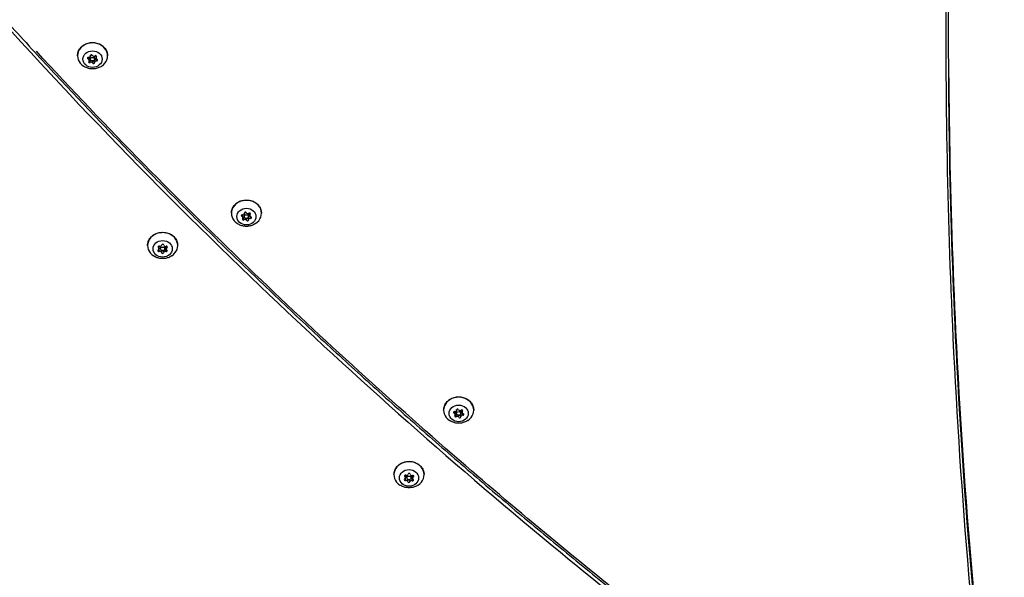
# Model space of a CAD drawing. Units: millimetres. Extents: x -632 to 22432, y 7 to 15606.
# Drawn here: x 4952 to 5672, y 3635 to 4043 of the extents above; entities that cross this region are included whole.
import ezdxf

# ---------------------------------------------------------------- set-up
doc = ezdxf.new("R2010")
doc.units = ezdxf.units.MM
doc.header["$MEASUREMENT"] = 0

msp = doc.modelspace()

# ---------------------------------------------------------------- linework, layer by layer
for p, q in [((5002.05, 4014.47), (5002.05, 4015.48)), ((5002.85, 4013.38), (5002.85, 4015.38)), ((5003.57, 4011.95), (5003.57, 4013.75)), ((5003.86, 4016.85), (5003.86, 4016.99)), ((5003.87, 4016.69), (5003.87, 4017.05)), ((5003.88, 4014.27), (5003.88, 4016.27)), ((5005.56, 4011.47), (5005.56, 4012.9)), ((5006.88, 4014.27), (5006.88, 4016.27)), ((5006.89, 4011.85), (5006.89, 4013.85)), ((5007.91, 4015.17), (5007.91, 4016.77)), ((5008.17, 4015.88), (5008.17, 4016.54)), ((5008.35, 4013.04), (5008.35, 4014.25)), ((5114.6, 3899.32), (5114.6, 3900.33)), ((5115.4, 3898.23), (5115.4, 3900.23)), ((5116.11, 3896.8), (5116.11, 3898.6)), ((5116.4, 3901.7), (5116.4, 3901.84)), ((5116.41, 3901.54), (5116.41, 3901.9)), ((5116.42, 3899.12), (5116.42, 3901.12)), ((5118.1, 3896.32), (5118.1, 3897.75)), ((5119.42, 3899.12), (5119.42, 3901.12)), ((5119.43, 3896.7), (5119.43, 3898.7)), ((5120.45, 3900.01), (5120.45, 3901.61)), ((5120.71, 3900.73), (5120.71, 3901.39)), ((5120.89, 3897.88), (5120.89, 3899.1)), ((5053.52, 3876.56), (5053.52, 3877.4)), ((5053.98, 3875.66), (5053.98, 3877.59)), ((5054.07, 3873.77), (5054.07, 3875.57)), ((5055.14, 3875.51), (5055.14, 3877.46)), ((5058.14, 3875.51), (5058.14, 3877.42)), ((5059.02, 3873.59), (5059.02, 3875.39)), ((5059.3, 3875.36), (5059.3, 3877.36)), ((5059.85, 3876.33), (5059.85, 3877.22)), ((5055.81, 3872.8), (5055.81, 3874.34)), ((5057.19, 3872.75), (5057.19, 3874.22)), ((5269.85, 3755.33), (5269.85, 3756.34)), ((5270.65, 3754.23), (5270.65, 3756.23)), ((5271.37, 3752.81), (5271.37, 3754.61)), ((5271.65, 3757.7), (5271.65, 3757.84)), ((5271.67, 3757.55), (5271.67, 3757.91)), ((5271.67, 3755.13), (5271.67, 3757.13)), ((5273.35, 3752.33), (5273.35, 3753.76)), ((5274.67, 3755.13), (5274.67, 3757.13)), ((5274.68, 3752.71), (5274.68, 3754.71)), ((5275.7, 3756.02), (5275.7, 3757.62)), ((5275.96, 3756.74), (5275.96, 3757.4)), ((5276.14, 3753.89), (5276.14, 3755.11)), ((5233.73, 3709), (5233.73, 3709.83)), ((5234.19, 3708.09), (5234.19, 3710.02)), ((5235.35, 3707.94), (5235.35, 3709.9)), ((5238.35, 3707.94), (5238.35, 3709.85)), ((5239.51, 3707.8), (5239.51, 3709.8)), ((5240.06, 3708.76), (5240.06, 3709.66)), ((5234.28, 3706.21), (5234.28, 3708.01)), ((5236.02, 3705.24), (5236.02, 3706.78)), ((5237.4, 3705.18), (5237.4, 3706.65)), ((5239.23, 3706.02), (5239.23, 3707.82))]:
    msp.add_line(p, q)
for centre, major_axis, start_param, end_param in [((5005.38, 4016.67), (-11, 0), 2.218929, 7.205849), ((5002.32, 4014.98), (-0.7, 0), 4.58609, 7.460322), ((5001.55, 4013.38), (1.3, 0), 5.633288, 7.460322), ((5003.15, 4012.33), (-0.7, 0), 5.633288, 8.50752), ((5002.57, 4016.69), (1.3, 0), 4.58609, 6.413125), ((5001.55, 4015.38), (1.3, 0), 0, 0.190499), ((5003.15, 4014.33), (-0.7, 0), 1.139526, 2.224335), ((5004.36, 4012.96), (-1.3, 0), 5.067301, 5.365927), ((5004.36, 4010.96), (-1.3, 0), 3.538893, 5.365927), ((5004.55, 4016.92), (-0.7, 0), 3.538893, 6.413125), ((5005.38, 4016.27), (-1.5, 0), 5.093261, 6.283185), ((5006.4, 4017.59), (1.3, 0), 3.538893, 5.365927), ((5006.2, 4011.63), (0.7, 0), 3.538893, 6.413125), ((5006.2, 4013.63), (0.7, 0), 4.321206, 6.063347), ((5005.38, 4016.27), (1.5, 0), 0, 0.202141), ((5008.19, 4011.85), (-1.3, 0), 4.58609, 6.413125), ((5008.19, 4013.85), (-1.3, 0), 4.911375, 6.283185), ((5007.61, 4016.21), (0.7, 0), 5.633288, 8.50752), ((5009.2, 4015.17), (-1.3, 0), 5.633288, 7.460322), ((5008.44, 4013.57), (0.7, 0), 4.58609, 7.460322), ((5117.92, 3901.52), (-11, 0), 2.218929, 7.205849), ((5114.86, 3899.82), (-0.7, 0), 4.58609, 7.460322), ((5114.1, 3898.23), (1.3, 0), 5.633288, 7.460322), ((5115.69, 3897.18), (-0.7, 0), 5.633288, 8.50752), ((5115.12, 3901.54), (1.3, 0), 4.58609, 6.413125), ((5114.1, 3900.23), (1.3, 0), 0, 0.190499), ((5115.69, 3899.18), (-0.7, 0), 1.139526, 2.224335), ((5116.9, 3897.81), (-1.3, 0), 5.067301, 5.365927), ((5116.9, 3895.81), (-1.3, 0), 3.538893, 5.365927), ((5117.1, 3901.77), (-0.7, 0), 3.538893, 6.413125), ((5117.92, 3901.12), (-1.5, 0), 5.093261, 6.283185), ((5118.94, 3902.44), (1.3, 0), 3.538893, 5.365927), ((5118.75, 3896.47), (0.7, 0), 3.538893, 6.413125), ((5118.75, 3898.47), (0.7, 0), 4.321206, 6.063347), ((5117.92, 3901.12), (1.5, 0), 0, 0.202141), ((5120.73, 3896.7), (-1.3, 0), 4.58609, 6.413125), ((5120.73, 3898.7), (-1.3, 0), 4.911375, 6.283185), ((5120.16, 3901.06), (0.7, 0), 5.633288, 8.50752), ((5121.75, 3900.01), (-1.3, 0), 5.633288, 7.460322), ((5120.98, 3898.42), (0.7, 0), 4.58609, 7.460322), ((5056.64, 3877.91), (-11, 0), 2.218929, 7.205849), ((5053.83, 3874.24), (-0.7, 0), 5.32705, 8.201282), ((5053.97, 3876.98), (-0.7, 0), 4.279852, 7.154084), ((5052.68, 3875.66), (1.3, 0), 5.32705, 7.154084), ((5053.83, 3876.24), (-0.7, 0), 1.780819, 1.918096), ((5054.51, 3874.62), (-1.3, 0), 4.210243, 5.059689), ((5054.81, 3878.55), (1.3, 0), 4.279852, 6.106886), ((5056.77, 3878.25), (-0.7, 0), 3.232654, 6.106886), ((5056.64, 3877.51), (1.5, 0), 1.159088, 1.668593), ((5058.76, 3878.41), (-1.3, 0), 0.091062, 1.918096), ((5058.47, 3874.47), (-1.3, 0), 4.279852, 4.971452), ((5059.31, 3876.04), (-0.7, 0), 1.138259, 1.554863), ((5059.44, 3876.78), (0.7, 0), 5.32705, 8.201282), ((5060.6, 3875.36), (-1.3, 0), 5.32705, 7.154084), ((5060.6, 3877.36), (-1.3, 0), 6.277139, 6.283185), ((5054.51, 3872.62), (1.3, 0), 0.091062, 1.918096), ((5056.5, 3872.77), (0.7, 0), 3.232654, 6.106886), ((5056.5, 3874.77), (-0.7, 0), 0.843388, 1.984292), ((5058.47, 3872.47), (-1.3, 0), 4.279852, 6.106886), ((5059.31, 3874.04), (0.7, 0), 4.279852, 7.154084), ((5273.17, 3757.53), (-11, 0), 2.218929, 7.205849), ((5270.12, 3755.83), (-0.7, 0), 4.58609, 7.460322), ((5269.35, 3754.23), (1.3, 0), 5.633288, 7.460322), ((5270.94, 3753.19), (-0.7, 0), 5.633288, 8.50752), ((5270.37, 3757.55), (1.3, 0), 4.58609, 6.413125), ((5269.35, 3756.23), (1.3, 0), 0, 0.190499), ((5270.94, 3755.19), (-0.7, 0), 1.139526, 2.224335), ((5272.16, 3753.81), (-1.3, 0), 5.067301, 5.365927), ((5272.16, 3751.81), (-1.3, 0), 3.538893, 5.365927), ((5272.35, 3757.77), (-0.7, 0), 3.538893, 6.413125), ((5273.17, 3757.13), (-1.5, 0), 5.093261, 6.283185), ((5274.19, 3758.44), (1.3, 0), 3.538893, 5.365927), ((5274, 3752.48), (0.7, 0), 3.538893, 6.413125), ((5274, 3754.48), (0.7, 0), 4.321206, 6.063347), ((5273.17, 3757.13), (1.5, 0), 0, 0.202141), ((5275.98, 3752.71), (-1.3, 0), 4.58609, 6.413125), ((5275.98, 3754.71), (-1.3, 0), 4.911375, 6.283185), ((5275.41, 3757.07), (0.7, 0), 5.633288, 8.50752), ((5277, 3756.02), (-1.3, 0), 5.633288, 7.460322), ((5276.23, 3754.42), (0.7, 0), 4.58609, 7.460322), ((5236.85, 3710.34), (-11, 0), 2.218929, 7.205849), ((5234.18, 3709.41), (-0.7, 0), 4.279852, 7.154084), ((5232.89, 3708.09), (1.3, 0), 5.32705, 7.154084), ((5235.02, 3710.98), (1.3, 0), 4.279852, 6.106886), ((5236.99, 3710.68), (-0.7, 0), 3.232654, 6.106886), ((5236.85, 3709.94), (1.5, 0), 1.159088, 1.668593), ((5238.98, 3710.84), (-1.3, 0), 0.091062, 1.918096), ((5239.66, 3709.21), (0.7, 0), 5.32705, 8.201282), ((5240.81, 3709.8), (-1.3, 0), 6.277139, 6.283185), ((5234.05, 3706.68), (-0.7, 0), 5.32705, 8.201282), ((5234.05, 3708.68), (-0.7, 0), 1.780819, 1.918096), ((5234.73, 3707.05), (-1.3, 0), 4.210243, 5.059689), ((5234.73, 3705.05), (1.3, 0), 0.091062, 1.918096), ((5236.72, 3705.21), (0.7, 0), 3.232654, 6.106886), ((5236.72, 3707.21), (-0.7, 0), 0.843388, 1.984292), ((5238.68, 3704.9), (-1.3, 0), 4.279852, 6.106886), ((5238.68, 3706.9), (-1.3, 0), 4.279852, 4.971452), ((5239.52, 3708.47), (-0.7, 0), 1.138259, 1.554863), ((5239.52, 3706.47), (0.7, 0), 4.279852, 7.154084), ((5240.81, 3707.8), (-1.3, 0), 5.32705, 7.154084)]:
    msp.add_ellipse(centre, major_axis=major_axis, ratio=0.866025, start_param=start_param, end_param=end_param)
for centre, major_axis in [((5005.38, 4014.27), (-7, 0)), ((5005.38, 4014.27), (-1.5, 0)), ((5117.92, 3899.12), (-7, 0)), ((5117.92, 3899.12), (-1.5, 0)), ((5056.64, 3875.51), (-7, 0)), ((5056.64, 3875.51), (-1.5, 0)), ((5273.17, 3755.13), (-7, 0)), ((5273.17, 3755.13), (-1.5, 0)), ((5236.85, 3707.94), (-7, 0)), ((5236.85, 3707.94), (-1.5, 0))]:
    msp.add_ellipse(centre, major_axis=major_axis, ratio=0.866025)
for points, knots in [([(5631.53, 4029.21), (5631.53, 4051.9), (5631.7, 4074.6), (5632.37, 4119.99), (5632.87, 4142.68), (5634.21, 4188.06), (5635.04, 4210.75), (5637.04, 4256.11), (5638.23, 4278.79), (5640.7, 4324.13), (5642.02, 4346.8), (5643.41, 4369.46)], [-39.309467, -39.309467, -39.309467, -39.309467, -31.447574, -31.447574, -23.58568, -23.58568, -15.723787, -15.723787, -7.861893, -7.861893, 0, 0, 0, 0]), ([(4696.22, 4341.13), (4699.07, 4337.18), (4701.94, 4333.23), (4731.96, 4292.14), (4759.93, 4255.43), (4821.7, 4177.64), (4855.74, 4136.71), (4963.41, 4012.98), (5040.34, 3932.34), (5191.74, 3787.02), (5265.28, 3721.61), (5403.43, 3607.46), (5467.13, 3557.9), (5560.47, 3489.44), (5588.79, 3469.19), (5625.53, 3443.57), (5633.68, 3437.93), (5641.85, 3432.31)], [-149.831586, -149.831586, -149.831586, -149.831586, -148.217608, -148.217608, -132.984703, -132.984703, -115.514861, -115.514861, -79.31503, -79.31503, -47.712579, -47.712579, -22.033293, -22.033293, -11.016647, -11.016647, -7.885873, -7.885873, -7.885873, -7.885873]), ([(5638.61, 4321.02), (5637.54, 4302.1), (5636.52, 4283.19), (5635.55, 4264.27), (5632.59, 4206.05), (5630.71, 4147.78), (5629.32, 4042.96), (5629.41, 3996.42), (5630.99, 3903.36), (5632.48, 3856.85), (5640.15, 3694.92), (5649.98, 3579.57), (5664.18, 3464.68)], [5.498984, 5.498984, 5.498984, 5.498984, 12.056647, 12.056647, 12.056647, 32.234096, 32.234096, 48.351143, 48.351143, 64.468191, 64.468191, 104.480696, 104.480696, 104.480696, 104.480696]), ([(4930.46, 4055.24), (4941.16, 4043.33), (4951.96, 4031.47), (4973.72, 4007.88), (4984.7, 3996.14), (5006.81, 3972.78), (5017.96, 3961.16), (5040.43, 3938.05), (5051.74, 3926.55), (5074.55, 3903.68), (5086.03, 3892.31), (5109.17, 3869.69), (5120.82, 3858.45), (5144.29, 3836.08), (5156.1, 3824.96), (5179.88, 3802.86), (5191.86, 3791.87), (5215.95, 3770.03), (5228.08, 3759.17), (5252.47, 3737.6), (5264.75, 3726.88), (5289.44, 3705.57), (5301.87, 3694.99), (5326.87, 3673.94), (5339.45, 3663.48), (5364.75, 3642.7), (5377.48, 3632.37), (5403.08, 3611.85), (5415.95, 3601.66), (5441.83, 3581.41), (5454.85, 3571.35), (5481.02, 3551.36), (5494.17, 3541.44), (5520.61, 3521.73), (5533.9, 3511.95), (5567.28, 3487.66), (5587.46, 3473.24), (5628.1, 3444.72), (5648.56, 3430.62), (5669.16, 3416.68)], [-104.51829, -104.51829, -104.51829, -104.51829, -99.292376, -99.292376, -94.066461, -94.066461, -88.840547, -88.840547, -83.614632, -83.614632, -78.388718, -78.388718, -73.162803, -73.162803, -67.936889, -67.936889, -62.710974, -62.710974, -57.48506, -57.48506, -52.259145, -52.259145, -47.033231, -47.033231, -41.807316, -41.807316, -36.581402, -36.581402, -31.355487, -31.355487, -26.129573, -26.129573, -20.903658, -20.903658, -15.677744, -15.677744, -7.838872, -7.838872, 0, 0, 0, 0]), ([(4994.38, 4016.67), (4994.38, 4017.69), (4994.56, 4018.71), (4995.28, 4020.65), (4995.81, 4021.56), (4997.18, 4023.22), (4998.02, 4023.95), (4999.92, 4025.15), (5000.99, 4025.62), (5003.24, 4026.23), (5004.42, 4026.38), (5006.78, 4026.34), (5007.96, 4026.15), (5010.2, 4025.45), (5011.25, 4024.94), (5013.11, 4023.65), (5013.92, 4022.87), (5015.22, 4021.13), (5015.71, 4020.17), (5016.25, 4018.35), (5016.38, 4017.51), (5016.38, 4016.67)], [0.787219, 0.787219, 0.787219, 0.787219, 1.096602, 1.096602, 1.408956, 1.408956, 1.727616, 1.727616, 2.051648, 2.051648, 2.378479, 2.378479, 2.706039, 2.706039, 3.032645, 3.032645, 3.356087, 3.356087, 3.673738, 3.673738, 3.928811, 3.928811, 3.928811, 3.928811]), ([(5672.26, 3422.6), (5669.55, 3442.86), (5666.96, 3463.14), (5662.07, 3503.72), (5659.76, 3524.02), (5655.41, 3564.65), (5653.37, 3584.98), (5649.57, 3625.65), (5647.8, 3646), (5644.54, 3686.71), (5643.05, 3707.07), (5640.34, 3747.8), (5639.12, 3768.18), (5636.95, 3808.93), (5636, 3829.31), (5634.37, 3870.07), (5633.7, 3890.46), (5632.61, 3931.23), (5632.21, 3951.62), (5631.68, 3991.75), (5631.54, 4011.48), (5631.53, 4031.21)], [6.90006, 6.90006, 6.90006, 6.90006, 13.967082, 13.967082, 21.034103, 21.034103, 28.101124, 28.101124, 35.168145, 35.168145, 42.235167, 42.235167, 49.302188, 49.302188, 56.369209, 56.369209, 63.436231, 63.436231, 70.503252, 70.503252, 77.339317, 77.339317, 77.339317, 77.339317]), ([(5629.29, 3445.42), (5597.52, 3467.44), (5566.1, 3489.85), (5535.04, 3512.63), (5469.78, 3560.5), (5406.12, 3610.03), (5344.26, 3661.14), (5322.07, 3679.47), (5300.12, 3698.01), (5225.6, 3762.3), (5174.13, 3809.1), (5124.15, 3857.07), (5069, 3910.01), (5015.66, 3964.37), (4964.31, 4020.03)], [5.225915, 5.225915, 5.225915, 5.225915, 17.428472, 17.428472, 17.428472, 43.06401, 43.06401, 43.06401, 52.259145, 52.259145, 74.619808, 74.619808, 74.619808, 99.292376, 99.292376, 99.292376, 99.292376]), ([(5012.02, 4009.08), (5011.19, 4008.53), (5010.32, 4008.11), (5008.54, 4007.48), (5007.64, 4007.27), (5005.83, 4007.07), (5004.92, 4007.07), (5003.12, 4007.27), (5002.21, 4007.48), (5000.44, 4008.11), (4999.57, 4008.53), (4998.74, 4009.08)], [4.851475, 4.851475, 4.851475, 4.851475, 5.110728, 5.110728, 5.369981, 5.369981, 5.629234, 5.629234, 5.888487, 5.888487, 6.14774, 6.14774, 6.14774, 6.14774]), ([(5668.29, 3448.94), (5652.95, 3569.39), (5642.41, 3690.36), (5634.48, 3857.91), (5632.99, 3904.4), (5631.93, 3966.81), (5631.74, 3982.71), (5631.63, 3998.61)], [-106.44617, -106.44617, -106.44617, -106.44617, -64.468191, -64.468191, -48.351143, -48.351143, -42.842978, -42.842978, -42.842978, -42.842978]), ([(5631.65, 4000.71), (5631.75, 3985.44), (5631.94, 3970.18), (5632.99, 3908.4), (5634.48, 3861.91), (5642.41, 3694.33), (5652.96, 3573.32), (5668.3, 3452.84)], [-73.817371, -73.817371, -73.817371, -73.817371, -68.528597, -68.528597, -52.411549, -52.411549, -10.422024, -10.422024, -10.422024, -10.422024]), ([(5106.92, 3901.52), (5106.92, 3902.54), (5107.11, 3903.56), (5107.82, 3905.49), (5108.35, 3906.41), (5109.72, 3908.06), (5110.56, 3908.79), (5112.46, 3910), (5113.53, 3910.46), (5115.78, 3911.08), (5116.96, 3911.23), (5119.33, 3911.18), (5120.51, 3910.99), (5122.74, 3910.29), (5123.79, 3909.78), (5125.65, 3908.49), (5126.47, 3907.71), (5127.76, 3905.97), (5128.25, 3905.01), (5128.8, 3903.2), (5128.92, 3902.36), (5128.92, 3901.52)], [0.787219, 0.787219, 0.787219, 0.787219, 1.096602, 1.096602, 1.408956, 1.408956, 1.727616, 1.727616, 2.051648, 2.051648, 2.378479, 2.378479, 2.706039, 2.706039, 3.032645, 3.032645, 3.356087, 3.356087, 3.673738, 3.673738, 3.928811, 3.928811, 3.928811, 3.928811]), ([(5124.56, 3893.93), (5123.73, 3893.38), (5122.86, 3892.95), (5121.09, 3892.33), (5120.19, 3892.12), (5118.38, 3891.92), (5117.47, 3891.92), (5115.66, 3892.12), (5114.76, 3892.33), (5112.99, 3892.95), (5112.11, 3893.38), (5111.28, 3893.93)], [4.851475, 4.851475, 4.851475, 4.851475, 5.110728, 5.110728, 5.369981, 5.369981, 5.629234, 5.629234, 5.888487, 5.888487, 6.14774, 6.14774, 6.14774, 6.14774]), ([(5045.64, 3877.91), (5045.64, 3878.93), (5045.82, 3879.95), (5046.54, 3881.88), (5047.07, 3882.8), (5048.44, 3884.45), (5049.28, 3885.18), (5051.18, 3886.39), (5052.25, 3886.85), (5054.5, 3887.47), (5055.68, 3887.62), (5058.04, 3887.57), (5059.22, 3887.38), (5061.46, 3886.68), (5062.51, 3886.17), (5064.37, 3884.88), (5065.18, 3884.1), (5066.48, 3882.36), (5066.97, 3881.41), (5067.52, 3879.59), (5067.64, 3878.75), (5067.64, 3877.91)], [0.48098, 0.48098, 0.48098, 0.48098, 0.790364, 0.790364, 1.102718, 1.102718, 1.421378, 1.421378, 1.745409, 1.745409, 2.072241, 2.072241, 2.3998, 2.3998, 2.726406, 2.726406, 3.049848, 3.049848, 3.367499, 3.367499, 3.622573, 3.622573, 3.622573, 3.622573]), ([(5063.28, 3870.32), (5062.45, 3869.77), (5061.58, 3869.34), (5059.8, 3868.72), (5058.9, 3868.51), (5057.09, 3868.31), (5056.19, 3868.31), (5054.38, 3868.51), (5053.47, 3868.72), (5051.7, 3869.34), (5050.83, 3869.77), (5050, 3870.32)], [4.545236, 4.545236, 4.545236, 4.545236, 4.80449, 4.80449, 5.063743, 5.063743, 5.322996, 5.322996, 5.582249, 5.582249, 5.841502, 5.841502, 5.841502, 5.841502]), ([(5262.17, 3757.53), (5262.17, 3758.55), (5262.36, 3759.56), (5263.07, 3761.5), (5263.61, 3762.42), (5264.97, 3764.07), (5265.81, 3764.8), (5267.71, 3766), (5268.78, 3766.47), (5271.03, 3767.09), (5272.21, 3767.23), (5274.58, 3767.19), (5275.76, 3767), (5277.99, 3766.3), (5279.04, 3765.79), (5280.91, 3764.5), (5281.72, 3763.72), (5283.01, 3761.98), (5283.5, 3761.02), (5284.05, 3759.21), (5284.17, 3758.37), (5284.17, 3757.53)], [0.787219, 0.787219, 0.787219, 0.787219, 1.096602, 1.096602, 1.408956, 1.408956, 1.727616, 1.727616, 2.051648, 2.051648, 2.378479, 2.378479, 2.706039, 2.706039, 3.032645, 3.032645, 3.356087, 3.356087, 3.673738, 3.673738, 3.928811, 3.928811, 3.928811, 3.928811]), ([(5279.81, 3749.93), (5278.98, 3749.39), (5278.11, 3748.96), (5276.34, 3748.33), (5275.44, 3748.13), (5273.63, 3747.92), (5272.72, 3747.92), (5270.91, 3748.13), (5270.01, 3748.33), (5268.24, 3748.96), (5267.37, 3749.39), (5266.53, 3749.93)], [4.851475, 4.851475, 4.851475, 4.851475, 5.110728, 5.110728, 5.369981, 5.369981, 5.629234, 5.629234, 5.888487, 5.888487, 6.14774, 6.14774, 6.14774, 6.14774]), ([(5225.85, 3710.34), (5225.85, 3711.36), (5226.03, 3712.38), (5226.75, 3714.32), (5227.28, 3715.23), (5228.65, 3716.89), (5229.49, 3717.62), (5231.39, 3718.82), (5232.46, 3719.29), (5234.71, 3719.9), (5235.89, 3720.05), (5238.26, 3720.01), (5239.43, 3719.82), (5241.67, 3719.12), (5242.72, 3718.61), (5244.58, 3717.31), (5245.4, 3716.54), (5246.69, 3714.8), (5247.18, 3713.84), (5247.73, 3712.02), (5247.85, 3711.18), (5247.85, 3710.34)], [0.48098, 0.48098, 0.48098, 0.48098, 0.790364, 0.790364, 1.102718, 1.102718, 1.421378, 1.421378, 1.745409, 1.745409, 2.072241, 2.072241, 2.3998, 2.3998, 2.726406, 2.726406, 3.049848, 3.049848, 3.367499, 3.367499, 3.622573, 3.622573, 3.622573, 3.622573]), ([(5243.49, 3702.75), (5242.66, 3702.2), (5241.79, 3701.78), (5240.02, 3701.15), (5239.11, 3700.94), (5237.3, 3700.74), (5236.4, 3700.74), (5234.59, 3700.94), (5233.69, 3701.15), (5231.91, 3701.78), (5231.04, 3702.2), (5230.21, 3702.75)], [4.545236, 4.545236, 4.545236, 4.545236, 4.80449, 4.80449, 5.063743, 5.063743, 5.322996, 5.322996, 5.582249, 5.582249, 5.841502, 5.841502, 5.841502, 5.841502])]:
    msp.add_open_spline(points, degree=3, knots=knots)

doc.saveas('drawing.dxf')
